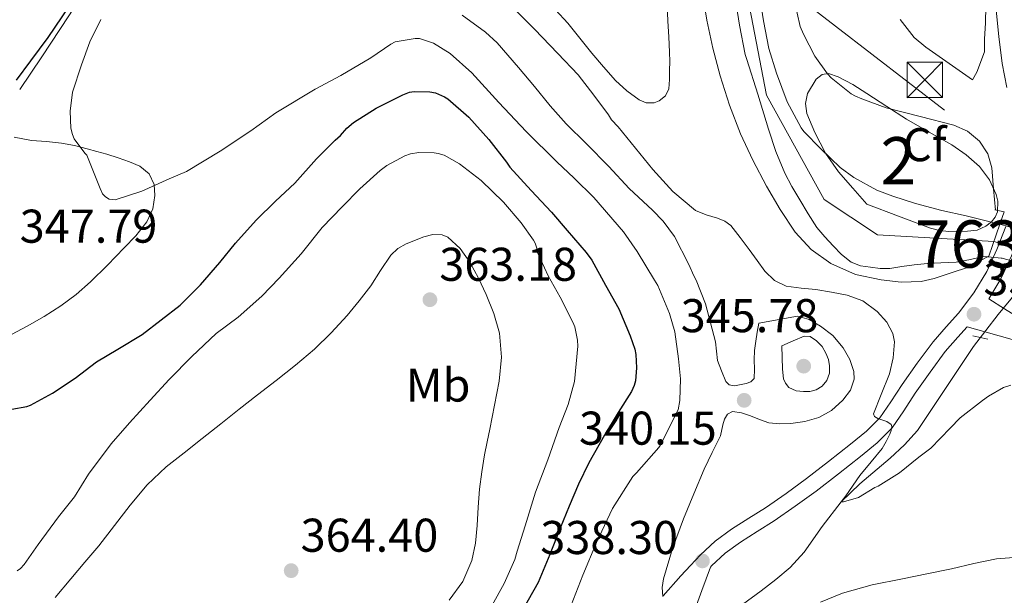
# Model space of a CAD drawing. Extents: x 594005 to 600901, y 720024 to 724747.
# Drawn here: x 594431 to 594640, y 720641 to 720763 of the extents above; entities that cross this region are included whole.
import ezdxf
from ezdxf.enums import TextEntityAlignment as Align

# ---------------------------------------------------------------- set-up
doc = ezdxf.new("R2010")
doc.units = 0
doc.header["$MEASUREMENT"] = 0
for name, pattern in [('DGN Style 1', [46.564524410000004, 0.07747841000000001, -46.48704600000001]), ('DGN Style 2', [77.47841000000001, 46.48704600000001, -30.991364]), ('DGN Style 3', [108.46977400000002, 77.47841000000001, -30.991364]), ('DGN Style 4', [124.04293441000002, 61.98272800000001, -30.991364, 0.07747841000000001, -30.991364]), ('DGN Style 5', [54.234887, 23.243523, -30.991364]), ('DGN Style 7', [154.95682000000002, 69.73056900000002, -30.991364, 23.243523, -30.991364])]:
    doc.linetypes.add(name, pattern=pattern)
for name, color, linetype in [('Nivel 11', 7, 'Continuous'), ('Nivel 16', 7, 'Continuous'), ('Nivel 21', 7, 'Continuous'), ('Nivel 22', 7, 'Continuous'), ('Nivel 23', 7, 'Continuous'), ('Nivel 32', 7, 'Continuous'), ('Nivel 35', 7, 'Continuous'), ('Nivel 36', 7, 'Continuous'), ('Nivel 37', 7, 'Continuous'), ('Nivel 4', 7, 'Continuous'), ('Nivel 41', 7, 'Continuous'), ('Nivel 48', 7, 'Continuous'), ('Nivel 5', 7, 'Continuous'), ('Nivel 51', 7, 'Continuous'), ('Nivel 57', 7, 'Continuous'), ('Nivel 7', 7, 'Continuous')]:
    doc.layers.add(name, color=color, linetype=linetype)
doc.styles.add('Style-arial', font='arial.shx', dxfattribs={"bigfont": 'arialbig.shx'})
doc.styles.add('Style-arialn', font='arialn.shx', dxfattribs={"bigfont": 'arialnbig.shx'})

# ---------------------------------------------------------------- blocks, each defined once
blk = doc.blocks.new('5PATER')
at = {"layer": 'Nivel 7', "linetype": 'Continuous', "lineweight": 0}
h = blk.add_hatch(color=53, dxfattribs=at)
edge = h.paths.add_edge_path()
edge.add_ellipse((0, 0), major_axis=(-1.095731442945027, -1.110710700472634), ratio=0.9994222409660316, start_angle=0, end_angle=360)
blk = doc.blocks.new('5TME')
at = {"layer": 'Nivel 32', "color": 7, "linetype": 'Continuous', "lineweight": 0}
for p, q in [((-3.75, 3.75), (3.75, -3.75)), ((3.722999999998137, 3.776000000070781), (-3.716000000014901, -3.783999999985099))]:
    blk.add_line(p, q, dxfattribs=at)
at = {"layer": 'Nivel 32', "color": 7, "linetype": 'Continuous', "lineweight": 0, "flags": 128}
blk.add_lwpolyline([(-3.75, -3.75), (3.75, -3.75), (3.75, 3.75), (-3.75, 3.75), (-3.716000000014901, -3.783999999985099)], dxfattribs=at)

msp = doc.modelspace()

# ---------------------------------------------------------------- linework, layer by layer
at = {"layer": 'Nivel 11', "color": 142, "linetype": 'Continuous', "lineweight": 13}
for points in [[(594582.898, 720767.659, 328.571), (594583.79, 720761.8300000001, 328.555), (594585.014, 720755.642, 328.555), (594585.3459999999, 720754.5490000001, 328.555), (594587.666, 720747.1880000001, 328.465), (594589.9850000001, 720739.8260000001, 328.395), (594591.5279999999, 720735.1140000001, 328.389), (594593.3929999999, 720730.514, 328.395), (594594.929, 720727.6599999999, 328.395), (594596.5930000001, 720724.882, 328.395), (594598.3530000001, 720721.9269999999, 328.395), (594600.209, 720719.0260000001, 328.395), (594601.862, 720717.01, 328.395), (594603.6810000001, 720715.122, 328.395), (594605.4410000001, 720713.3030000001, 328.395), (594607.4569999999, 720711.6980000001, 328.395), (594609.435, 720710.908, 328.395), (594611.521, 720710.578, 328.395), (594613.604, 720710.341, 328.395), (594615.6810000001, 720710.338, 328.395), (594618.2220000001, 720710.72, 328.395), (594620.7690000001, 720711.1059999999, 328.395), (594623.6070000001, 720711.3670000001, 328.395), (594626.449, 720711.554, 328.395), (594629.6610000001, 720711.6599999999, 328.395), (594632.6950000001, 720712.206, 328.395), (594635.4310000001, 720712.862, 328.395), (594636.327, 720712.774, 328.395)], [(594587.9850000001, 720768.578, 328.571), (594588.881, 720762.7220000001, 328.555), (594590.033, 720756.898, 328.555), (594591.6329999999, 720751.6340000001, 328.555), (594593.9210000001, 720745.5860000001, 328.555), (594596.8489999999, 720740.0819999999, 328.555), (594597.4569999999, 720739.298, 328.555), (594601.0090000001, 720735.6499999999, 328.555), (594605.105, 720731.7139999999, 328.555), (594608.0490000001, 720729.5700000001, 328.555), (594612.913, 720726.9299999999, 328.555), (594616.273, 720725.618, 328.555), (594621.057, 720724.1140000001, 328.555), (594626.625, 720722.594, 328.555), (594631.8090000001, 720721.49, 328.555), (594637.4890000001, 720720.0819999999, 328.555), (594638.959, 720719.6810000001, 328.547)]]:
    msp.add_polyline3d(points, dxfattribs=at)
at = {"layer": 'Nivel 11', "color": 142, "linetype": 'DGN Style 3', "lineweight": 13}
msp.add_polyline3d([(594584.4199999999, 720639.1880000001, 338.924), (594588.4070000001, 720642.071, 338.152), (594591.5149999999, 720644.4890000001, 337.81), (594594.5349999999, 720647.047, 337.464), (594597.5260000001, 720650.304, 336.878), (594601.3570000001, 720655.6969999999, 335.828), (594605.3589999999, 720660.9340000001, 335), (594609.325, 720664.77, 334.625), (594615.7110000001, 720670.1799999999, 334.244), (594618.767, 720673.0020000001, 334.045), (594621.527, 720676.071, 333.784), (594627.466, 720684.913, 332.936), (594633.3670000001, 720693.8470000001, 332.024), (594638.618, 720700.5689999999, 331.713), (594641.2420000001, 720703.8200000001, 331.239), (594643.77, 720706.868, 330), (594644.8899999999, 720708.196, 329.198), (594646.0079999999, 720709.5249999999, 328.395)], dxfattribs=at)
at = {"layer": 'Nivel 16', "color": 1, "linetype": 'Continuous', "lineweight": 13}
msp.add_polyline3d([(594431.463, 720748.19, 350.844), (594436.119, 720755.102, 350.908), (594441.8470000001, 720763.774, 350.444), (594447.111, 720772.0460000001, 350.14), (594451.415, 720780.99, 350.204), (594455.223, 720789.7579999999, 349.74), (594457.047, 720798.4299999999, 349.628), (594457.415, 720807.646, 349.644), (594456.0390000001, 720816.094, 349.756), (594451.591, 720824.158, 350.94), (594446.0549999999, 720830.3659999999, 351.58), (594439.7990000001, 720836.318, 352.54), (594433.8470000001, 720842.5260000001, 353.18), (594428.0549999999, 720850.03, 353.18), (594420.663, 720858.75, 352.86), (594410.7590000001, 720870.206, 353.34), (594399.1429999999, 720881.246, 352.684), (594388.743, 720887.4380000001, 352.492), (594378.5830000001, 720892.558, 352.3), (594369.175, 720896.942, 351.516), (594362.567, 720900.7660000001, 351.404), (594355.831, 720902.494, 349.98), (594346.9029999999, 720904.702, 349.916), (594340.0390000001, 720907.534, 349.564)], dxfattribs=at)
at = {"layer": 'Nivel 21', "color": 1, "linetype": 'Continuous', "lineweight": 0, "extrusion": (-0.318198368411039, 0.1181510453850199, 0.9406328342211852), "elevation": -103747.8421444276, "flags": 128}
msp.add_lwpolyline([(-882637.3602803531, 288484.4695712775), (-882637.6403402756, 288486.5908007416), (-882634.8630119297, 288486.6438314782)], dxfattribs=at)
at = {"layer": 'Nivel 21', "color": 1, "linetype": 'Continuous', "lineweight": 0, "extrusion": (-0.2538216582393616, 0.09560713621277739, 0.9625143330433121), "elevation": -81707.53449266535, "flags": 128}
msp.add_lwpolyline([(-884066.1652300719, 291175.8130844454), (-884058.9913071718, 291175.98268169), (-884058.7737980704, 291175.7835892726)], dxfattribs=at)
at = {"layer": 'Nivel 21', "color": 1, "linetype": 'Continuous', "lineweight": 0, "extrusion": (-0.1605013207622646, -0.08550343087880642, 0.9833252205356688), "elevation": -156737.6789653181, "flags": 128}
msp.add_lwpolyline([(-356501.8379716646, 849328.624965881), (-356501.8379716645, 849323.5550132184)], dxfattribs=at)
at = {"layer": 'Nivel 21', "color": 1, "linetype": 'DGN Style 2', "lineweight": 0, "extrusion": (0.09167649556257783, -0.02104817500161225, 0.9955663687019898), "elevation": 39675.76028398453, "flags": 128}
msp.add_lwpolyline([(835481.6951377364, -416398.6823261171), (835481.6951377364, -416401.9142469082)], dxfattribs=at)
at = {"layer": 'Nivel 21', "color": 7, "linetype": 'DGN Style 3', "lineweight": 0}
for points in [[(594639.9340000001, 720936.5900000001, 331.323), (594639.521, 720918.9029999999, 331.536), (594639.0079999999, 720901.1259999999, 331.723), (594638.558, 720877.935, 331.685), (594638.111, 720854.7660000001, 331.547), (594637.6499999999, 720830.4680000001, 331.3), (594637.1980000001, 720806.1229999999, 331.083), (594637.226, 720789.189, 331.024), (594637.6810000001, 720772.2550000001, 331.019), (594637.854, 720768.6470000001, 331.027), (594638.1300000001, 720765.02, 331.035), (594638.7309999999, 720759.406, 331.029), (594639.4650000001, 720753.7309999999, 331.035), (594640.4569999999, 720748.6240000001, 331.082)], [(594640.2380000001, 720719.2050000001, 331.1), (594638.3160000001, 720714.3330000001, 331.256), (594636.206, 720709.699, 331.612), (594633.463, 720705.159, 331.917), (594630.1810000001, 720700.9010000001, 332.236), (594627.548, 720697.973, 332.513), (594624.8, 720694.824, 332.86), (594621.4639999999, 720690.314, 333.546), (594618.2380000001, 720685.7849999999, 334.22), (594615.8559999999, 720682.0700000001, 334.584)], [(594632.0160000001, 720697.9569999999, 332.311), (594638.8200000001, 720696.0419999999, 332.394), (594645.6229999999, 720694.1259999999, 332.476), (594657.4480000001, 720690.54, 332.67), (594669.1429999999, 720686.494, 332.876), (594678.449, 720682.557, 332.916), (594687.4469999999, 720677.9340000001, 332.924), (594695.8090000001, 720673.1950000001, 333.012), (594704.0390000001, 720668.254, 333.356), (594708.71, 720665.307, 333.709), (594713.2550000001, 720662.1740000001, 334.076), (594716.4720000001, 720659.5560000001, 334.385), (594719.4950000001, 720656.702, 334.636), (594722.94, 720653.1669999999, 334.76), (594726.2150000001, 720649.47, 334.844), (594729.7679999999, 720645.0050000001, 334.972), (594733.0630000001, 720640.3500000001, 335.1)], [(594615.8559999999, 720682.0700000001, 334.584), (594613.564, 720678.7479999999, 334.908), (594610.7080000001, 720675.8910000001, 335.199), (594607.327, 720673.155, 335.5), (594602.6969999999, 720669.4569999999, 336.032), (594598.03, 720665.869, 336.572), (594593.683, 720662.723, 336.955), (594589.3, 720659.672, 337.292), (594585.8030000001, 720657.463, 337.455), (594582.1340000001, 720655.1570000001, 337.676), (594578.6939999999, 720652.638, 338.052), (594575.5549999999, 720649.7509999999, 338.46), (594573.436, 720647.4550000001, 338.77), (594571.425, 720645.243, 339.084), (594567.669, 720641.078, 339.731)]]:
    msp.add_polyline3d(points, dxfattribs=at)
at = {"layer": 'Nivel 21', "color": 7, "linetype": 'Continuous', "lineweight": 0}
for points in [[(594645.0619999999, 720750.104, 330.794), (594645.1669999999, 720749.5660000001, 331.082), (594646.179, 720744.646, 331.143), (594646.4809999999, 720741.3300000001, 331.179), (594646.5930000001, 720734.1939999999, 331.243), (594646.7050000001, 720727.058, 331.307), (594645.0279999999, 720722.5360000001, 331.204), (594643.351, 720718.014, 331.1), (594641.3840000001, 720713.03, 331.256), (594639.159, 720708.142, 331.612), (594636.618, 720703.936, 331.876)], [(594636.618, 720703.936, 331.876), (594639.905, 720701.763, 332.049), (594643.271, 720699.7420000001, 332.22), (594646.7949999999, 720698.2110000001, 332.379), (594650.396, 720696.828, 332.535), (594658.6740000001, 720694.318, 332.67), (594670.567, 720690.203, 332.876), (594680.132, 720686.156, 332.916), (594689.334, 720681.429, 332.924), (594697.81, 720676.625, 333.012), (594706.121, 720671.6359999999, 333.356), (594710.8970000001, 720668.622, 333.709), (594715.639, 720665.354, 334.076), (594719.092, 720662.544, 334.385), (594722.281, 720659.533, 334.636), (594725.8500000001, 720655.871, 334.76), (594729.257, 720652.024, 334.844), (594732.9450000001, 720647.3900000001, 334.972)], [(594577.6799999999, 720647.139, 338.537), (594577.9110000001, 720647.3900000001, 338.46), (594580.8130000001, 720650.0590000001, 338.052), (594584.007, 720652.398, 337.676), (594587.5789999999, 720654.6429999999, 337.455), (594591.1429999999, 720656.8940000001, 337.292), (594595.612, 720660.006, 336.955), (594600.023, 720663.1980000001, 336.572), (594604.753, 720666.834, 336.032), (594609.415, 720670.558, 335.5), (594612.9410000001, 720673.4110000001, 335.199), (594616.135, 720676.6059999999, 334.908), (594618.631, 720680.2239999999, 334.584), (594620.9990000001, 720683.9180000001, 334.22), (594624.1610000001, 720688.3559999999, 333.546), (594627.399, 720692.7339999999, 332.86), (594630.0419999999, 720695.763, 332.513), (594632.0160000001, 720697.9569999999, 332.311)], [(594563.8219999999, 720606.3019999999, 343.368), (594566.263, 720613.9820000001, 342.396), (594568.868, 720622.372, 341.204), (594571.655, 720630.7180000001, 340.14), (594575.8600000001, 720642.1799999999, 339.021), (594577.6799999999, 720647.139, 338.537)]]:
    msp.add_polyline3d(points, dxfattribs=at)
at = {"layer": 'Nivel 22', "color": 142, "linetype": 'DGN Style 5', "lineweight": 0, "extrusion": (0.03599729078631764, 0.1105268928368627, 0.9932210232450147), "elevation": 101390.6182548252, "flags": 128}
msp.add_lwpolyline([(-342216.5846807555, -863504.6090113355), (-342220.8277589098, -863504.8154787121), (-342222.0172966038, -863504.8412871342)], dxfattribs=at)
at = {"layer": 'Nivel 22', "color": 142, "linetype": 'DGN Style 5', "lineweight": 0, "elevation": 328.395, "flags": 128}
msp.add_lwpolyline([(594636.327, 720712.774), (594639.3640000001, 720712.4750000001), (594641.7350000001, 720711.845)], dxfattribs=at)
at = {"layer": 'Nivel 22', "color": 142, "linetype": 'DGN Style 1', "lineweight": 13}
msp.add_polyline3d([(594641.7350000001, 720711.845, 331.69), (594644.196, 720718.2180000001, 331.24), (594644.196, 720718.2180000001, 328.52), (594643.057, 720718.5619999999, 328.523), (594638.959, 720719.6810000001, 328.547), (594638.959, 720719.6810000001, 331.182), (594636.5830000001, 720712.9099999999, 331.228), (594636.327, 720712.774, 331.174), (594636.327, 720712.774, 328.395), (594639.3640000001, 720712.4750000001, 328.395)], close=True, dxfattribs=at)
at = {"layer": 'Nivel 23', "color": 70, "linetype": 'DGN Style 4', "lineweight": 0}
msp.add_polyline3d([(594582.645, 720782.784, 330.506), (594589.55, 720747.0290000001, 330.629), (594601.717, 720724.898, 330.546), (594613.054, 720717.429, 330.546), (594637.6640000001, 720716.0460000001, 331.216), (594661.4439999999, 720709.683, 329.809)], dxfattribs=at)
at = {"layer": 'Nivel 32', "color": 6, "linetype": 'DGN Style 7', "lineweight": 0}
msp.add_polyline3d([(594051.811, 721177.449, 337.61), (594108.0930000001, 721136.2180000001, 344.922), (594198.8470000001, 721069.8090000001, 339.374), (594294.077, 720999.8700000001, 334.717), (594409.273, 720911.2339999999, 335.297), (594492.372, 720848.203, 334.626), (594572.0279999999, 720786.4169999999, 330.445), (594661.7820000001, 720717.196, 329.959), (594760.3400000001, 720644.098, 333.342), (594861.1910000001, 720570.5090000001, 332.071), (594960.5190000001, 720496.398, 329.417), (595040.27, 720439.7110000001, 330.096), (595194.2080000001, 720320.81, 337.8), (595260.304, 720270.6370000001, 349.516), (595359.4890000001, 720199.074, 358.886), (595405.9110000001, 720042.7180000001, 342.655)], dxfattribs=at)
at = {"layer": 'Nivel 35', "color": 92, "linetype": 'DGN Style 3', "lineweight": 0}
for points in [[(594636.007, 720765.774, 334.364), (594635.8910000001, 720762.325, 334.386), (594635.6869999999, 720758.878, 334.428), (594635.659, 720756.1510000001, 334.355), (594634.087, 720751.9099999999, 334.452), (594633.1270000001, 720750.2220000001, 334.556), (594628.183, 720753.686, 334.764), (594623.2390000001, 720757.1499999999, 334.972), (594620.817, 720759.213, 335.046), (594617.852, 720763.024, 335.058)], [(594610.791, 720723.95, 335.468), (594607.783, 720727.358, 335.38), (594604.7749999999, 720730.7660000001, 335.292), (594602.03, 720734.763, 335.437), (594599.7509999999, 720739.102, 335.564), (594598.0490000001, 720743.155, 335.418), (594597.774, 720745.28, 335.326), (594598.2150000001, 720747.342, 335.228), (594600.0860000001, 720750.365, 335.066), (594601.328, 720751.389, 334.984), (594602.663, 720751.598, 334.908), (594604.702, 720750.902, 334.851), (594607.7930000001, 720749.267, 334.859), (594610.791, 720747.3740000001, 334.828), (594614.986, 720744.6259999999, 334.45), (594619.1910000001, 720741.9180000001, 334.092), (594623.959, 720739.1780000001, 334.127), (594628.7590000001, 720736.462, 334.156), (594631.7820000001, 720734.375, 334.032), (594634.615, 720731.8859999999, 333.916), (594636.7339999999, 720729.0889999999, 333.848), (594638.135, 720726.014, 333.804), (594638.507, 720724.601, 333.798), (594638.416, 720722.3130000001, 333.802), (594637.9750000001, 720721.21, 333.81), (594637.2069999999, 720720.206, 333.82), (594636.0050000001, 720719.25, 333.841), (594634.1100000001, 720718.46, 333.888), (594632.119, 720718.19, 333.932), (594628.1229999999, 720718.128, 333.826), (594626.1429999999, 720718.3470000001, 333.791), (594624.247, 720718.862, 333.9), (594617.5190000001, 720721.406, 334.684), (594610.791, 720723.95, 335.468)]]:
    msp.add_polyline3d(points, dxfattribs=at)
at = {"layer": 'Nivel 36', "color": 92, "linetype": 'Continuous', "lineweight": 0}
for points in [[(594568.5190000001, 720766.102, 331.289), (594568.6470000001, 720762.638, 331.228), (594568.8300000001, 720759.358, 331.218), (594569.0149999999, 720756.078, 331.228), (594569.044, 720754.1669999999, 331.25), (594569.031, 720752.254, 331.292), (594568.99, 720750.2919999999, 331.404), (594568.8230000001, 720748.334, 331.5), (594568.1229999999, 720746.902, 331.501), (594566.807, 720745.8219999999, 331.5), (594565.7760000001, 720745.405, 331.509), (594564.0900000001, 720745.3870000001, 331.525), (594562.567, 720745.9979999999, 331.532), (594559.9340000001, 720747.8970000001, 331.504), (594557.5590000001, 720750.1100000001, 331.468), (594555.0220000001, 720752.9850000001, 331.453), (594552.551, 720755.902, 331.452), (594550.041, 720759.0930000001, 331.488), (594547.4950000001, 720762.254, 331.58), (594544.888, 720765.0989999999, 331.76)], [(594430.271, 720738.132, 348.815), (594433.943, 720737.422, 348.492), (594437.119, 720737.1880000001, 348.02), (594440.2949999999, 720736.878, 347.436), (594443.0160000001, 720736.3230000001, 346.807), (594445.703, 720735.646, 346.22), (594447.7660000001, 720735.0889999999, 345.997), (594449.831, 720734.51, 345.932), (594452.271, 720733.7490000001, 345.936), (594454.6950000001, 720732.9099999999, 345.932), (594456.8770000001, 720731.996, 345.908), (594458.8230000001, 720730.334, 345.884), (594459.9010000001, 720728.077, 345.859), (594460.007, 720725.8060000001, 345.836), (594459.578, 720722.9680000001, 345.938), (594458.3430000001, 720720.19, 346.108), (594456.013, 720717.2660000001, 346.244), (594453.5590000001, 720714.702, 346.38), (594450.0249999999, 720711.038, 346.607), (594446.4070000001, 720707.47, 346.876), (594443.372, 720704.815, 347.319), (594440.119, 720702.4140000001, 347.804), (594436.585, 720700.1869999999, 347.818), (594432.967, 720698.1259999999, 347.916), (594429.6529999999, 720696.3470000001, 348.377)]]:
    msp.add_polyline3d(points, dxfattribs=at)
at = {"layer": 'Nivel 4', "color": 30, "linetype": 'Continuous', "lineweight": 30, "elevation": 350, "flags": 128}
for points in [[(594430.5109999999, 720849.5419999999), (594433.983, 720845.078), (594437.311, 720841.1740000001), (594440.895, 720837.078), (594444.527, 720833.2860000001), (594445.327, 720832.182), (594447.6470000001, 720827.398), (594449.9510000001, 720820.246), (594450.271, 720818.902), (594450.815, 720812.2779999999), (594451.023, 720807.2380000001), (594451.1510000001, 720804.95), (594451.3589999999, 720798.7579999999), (594451.487, 720794.422), (594450.8470000001, 720788.0220000001), (594449.7590000001, 720783.1100000001), (594447.855, 720777.2380000001), (594445.807, 720772.406), (594443.327, 720768.054), (594440.335, 720763.622), (594437.375, 720759.2380000001), (594433.727, 720754.294), (594430.655, 720750.166)], [(594429.743, 720680.55), (594432.9269999999, 720681.1100000001), (594433.7110000001, 720681.3659999999), (594438.3670000001, 720683.9580000001), (594443.1510000001, 720687.094), (594447.6470000001, 720690.55), (594452.1910000001, 720693.27), (594457.3430000001, 720696.3740000001), (594461.3910000001, 720699.446), (594465.375, 720702.534), (594469.7110000001, 720706.838), (594473.791, 720711.622), (594477.1030000001, 720715.702), (594481.503, 720720.55), (594485.567, 720724.598), (594489.679, 720728.3900000001), (594494.2550000001, 720733.558), (594498.2069999999, 720737.494), (594499.327, 720738.47), (594500.6869999999, 720740.0220000001), (594502.0630000001, 720741.206), (594506.8630000001, 720744.2620000001), (594512.5590000001, 720747.094), (594513.9510000001, 720747.638), (594514.9110000001, 720747.7660000001), (594518.223, 720747.702), (594519.487, 720747.494), (594521.3430000001, 720746.646), (594522.0630000001, 720746.1980000001), (594526.5109999999, 720742.3740000001), (594530.767, 720737.622), (594534.5109999999, 720732.8219999999), (594535.2150000001, 720731.7660000001), (594539.727, 720726.838), (594544.031, 720722.2620000001), (594547.311, 720718.342), (594551.327, 720713.7339999999)], [(594551.327, 720713.7339999999), (594552.527, 720712.118), (594555.439, 720706.79), (594558.2550000001, 720701.7820000001), (594560.6869999999, 720696.0860000001), (594561.663, 720693.2380000001), (594561.871, 720692.102), (594562.031, 720689.27), (594561.7749999999, 720686.534), (594561.503, 720685.558), (594560.959, 720684.2620000001), (594558.159, 720679.878), (594555.2150000001, 720675.0619999999), (594551.919, 720669.2220000001), (594549.727, 720664.662), (594547.7749999999, 720660.0220000001), (594545.8230000001, 720655.382), (594543.679, 720649.7820000001), (594541.1669999999, 720643.878), (594537.871, 720637.99)]]:
    msp.add_lwpolyline(points, dxfattribs=at)
at = {"layer": 'Nivel 5', "color": 30, "linetype": 'Continuous', "lineweight": 0, "flags": 128}
for points, elevation in [([(594632.304, 720710.631), (594628.6229999999, 720709.3900000001), (594625.0390000001, 720708.182), (594622.308, 720707.564), (594618.0530000001, 720707.456), (594613.807, 720707.8940000001), (594608.3640000001, 720709.0830000001), (594603.135, 720711.4140000001), (594598.9680000001, 720714.3630000001), (594595.5989999999, 720718.038), (594592.402, 720722.801), (594589.551, 720727.7339999999), (594586.659, 720733.2220000001), (594584.031, 720738.838), (594581.7220000001, 720744.923), (594579.7590000001, 720751.1259999999), (594578.1499999999, 720756.96), (594576.879, 720762.8700000001), (594575.8670000001, 720769.615)], 330), ([(594595.375, 720767.2220000001), (594596.6869999999, 720761.5260000001), (594597.375, 720759.926), (594599.791, 720755.2860000001), (594602.4469999999, 720751.5260000001), (594603.2150000001, 720750.71), (594607.4709999999, 720747.2860000001), (594608.351, 720746.774), (594609.7110000001, 720746.2139999999), (594614.8470000001, 720744.342), (594622.0390000001, 720742.486), (594629.2309999999, 720740.6300000001), (594632.1259999999, 720739.3900000001), (594634.639, 720737.2380000001), (594636.419, 720734.557), (594637.2150000001, 720731.6059999999), (594637.631, 720727.19), (594638.0530000001, 720722.703)], 330), ([(594536.767, 720764.6780000001), (594540.3829999999, 720760.966), (594545.3589999999, 720755.8459999999), (594549.663, 720751.318), (594552.943, 720747.014), (594556.0789999999, 720742.838), (594556.7509999999, 720741.7820000001), (594558.111, 720740.2779999999), (594561.807, 720735.7820000001), (594565.503, 720731.2860000001), (594569.689, 720726.6270000001), (594574.527, 720722.598), (594576.7890000001, 720721.7010000001), (594579.135, 720720.9979999999), (594580.685, 720720.3489999999), (594582.0149999999, 720719.398), (594583.9809999999, 720716.872), (594585.871, 720714.31), (594587.5360000001, 720712.03), (594589.2150000001, 720709.75), (594591.202, 720707.7620000001), (594593.7110000001, 720706.598), (594596.8459999999, 720706.1810000001), (594599.983, 720705.8459999999), (594603.315, 720705.3189999999), (594606.639, 720704.6939999999), (594609.962, 720703.4450000001), (594612.9909999999, 720701.19), (594614.98, 720698.977), (594616.273, 720696.5460000001), (594616.639, 720694.8060000001), (594616.362, 720691.4070000001), (594615.551, 720688.006), (594613.807, 720683.6869999999), (594612.1910000001, 720679.574), (594612.388, 720678.996), (594613.091, 720678.5789999999), (594615.0390000001, 720677.9110000001), (594615.9569999999, 720677.334), (594616.0789999999, 720676.8700000001), (594615.913, 720676.064), (594615.615, 720675.254), (594614.906, 720673.6950000001), (594614.031, 720672.246), (594611.679, 720669.3900000001), (594609.327, 720666.534), (594606.3030000001, 720662.1980000001), (594605.3589999999, 720660.9340000001), (594605.871, 720660.9340000001), (594609.007, 720661.862), (594612.463, 720663.942), (594613.1510000001, 720664.246), (594617.663, 720667.078), (594621.8230000001, 720670.3900000001), (594624.351, 720672.2779999999), (594628.4310000001, 720676.5020000001), (594630.5109999999, 720678.726), (594635.2790000001, 720682.406), (594636.5109999999, 720683.334), (594639.727, 720685.1100000001), (594641.247, 720685.622)], 335), ([(594448.591, 720763.014), (594446.287, 720758.2620000001), (594444.5109999999, 720753.462), (594442.575, 720747.6699999999), (594442.111, 720743.622), (594442.2390000001, 720740.054), (594442.575, 720738.6780000001), (594442.959, 720737.7339999999), (594445.2309999999, 720734.71), (594445.631, 720734.3260000001), (594448.4310000001, 720727.2380000001), (594448.959, 720726.118), (594449.5989999999, 720725.462), (594450.3829999999, 720725.014), (594451.6470000001, 720724.854), (594457.2949999999, 720726.6939999999), (594463.0390000001, 720729.318), (594466.719, 720730.854), (594473.871, 720735.19), (594480.351, 720739.4299999999), (594485.679, 720743.27), (594493.9510000001, 720748.246), (594499.4070000001, 720751.158), (594505.7749999999, 720754.9180000001), (594510.0149999999, 720757.7820000001), (594510.895, 720758.31), (594515.1510000001, 720759.03), (594516.031, 720759.03), (594519.023, 720758.006), (594522.5430000001, 720755.8300000001), (594527.119, 720751.7180000001), (594532.8470000001, 720745.4780000001), (594538.6710000001, 720739.2860000001), (594545.135, 720732.9180000001), (594548.8470000001, 720729.4299999999), (594552.9750000001, 720725.318), (594559.263, 720718.054), (594562.175, 720713.942), (594565.8230000001, 720707.862), (594566.4950000001, 720706.71), (594568.9909999999, 720700.774), (594570.1270000001, 720696.9340000001), (594570.9110000001, 720691.1740000001), (594571.2949999999, 720686.966), (594571.1510000001, 720682.3740000001), (594570.815, 720680.4380000001), (594567.0549999999, 720672.8700000001), (594566.767, 720672.422), (594562.0149999999, 720667.1100000001), (594561.247, 720666.31), (594556.959, 720659.5419999999), (594553.567, 720652.3260000001), (594550.639, 720645.4140000001), (594547.7110000001, 720637.8300000001)], 345), ([(594525.1030000001, 720763.9580000001), (594530.0149999999, 720760.31), (594532.5109999999, 720758.102), (594537.023, 720752.854), (594540.415, 720748.8219999999), (594543.743, 720744.7579999999), (594547.1030000001, 720740.9180000001), (594551.423, 720736.71), (594556.175, 720731.878), (594560.479, 720727.2380000001), (594565.423, 720722.6780000001), (594567.631, 720720.3740000001), (594570.0789999999, 720717.0619999999), (594573.119, 720711.19), (594574.1270000001, 720708.7579999999), (594574.655, 720707.862), (594576.6229999999, 720702.854), (594577.9990000001, 720697.462), (594578.7350000001, 720694.774), (594579.183, 720690.8859999999), (594580.0390000001, 720688.6300000001), (594580.895, 720686.3740000001), (594581.6000000001, 720685.672), (594582.7509999999, 720685.4850000001), (594585.2309999999, 720685.9580000001), (594586.217, 720686.3260000001), (594586.895, 720687.03), (594587.006, 720689.007), (594586.895, 720690.9820000001), (594587.0290000001, 720692.9550000001), (594587.247, 720694.9180000001), (594587.567, 720696.8219999999), (594587.8870000001, 720698.726), (594596.0789999999, 720700.2620000001), (594598.5989999999, 720699.5009999999), (594600.9750000001, 720698.1499999999), (594603.5630000001, 720696.1259999999), (594605.743, 720693.5260000001), (594607.1910000001, 720691.0619999999), (594607.9990000001, 720688.533), (594608.0630000001, 720686.8859999999), (594607.31, 720684.6059999999), (594605.7110000001, 720682.422), (594603.321, 720680.26), (594600.6070000001, 720678.8219999999), (594597.675, 720677.9469999999), (594594.703, 720677.51), (594592.361, 720677.4240000001), (594590.031, 720677.6540000001), (594588.081, 720678.3430000001), (594586.175, 720679.142), (594584.2749999999, 720679.8030000001), (594582.3430000001, 720680.0460000001), (594581.263, 720679.4780000001), (594580.6089999999, 720678.425), (594580.3160000001, 720677.2509999999), (594579.7749999999, 720674.902), (594578.0490000001, 720671.395), (594576.3670000001, 720667.862), (594574.1240000001, 720662.628), (594571.9510000001, 720657.3500000001), (594569.6030000001, 720651.0449999999), (594567.6950000001, 720644.646), (594567.4469999999, 720642.8130000001), (594567.558, 720640.9340000001)], 340), ([(594430.9110000001, 720646.342), (594431.615, 720646.8060000001), (594432.3829999999, 720647.6540000001), (594435.2949999999, 720651.8940000001), (594439.5989999999, 720657.7339999999), (594443.0390000001, 720662.006), (594446.0149999999, 720666.8060000001), (594450.767, 720673.2220000001), (594454.655, 720677.686), (594459.071, 720682.4380000001), (594463.0390000001, 720686.838), (594467.8389999999, 720691.702), (594473.023, 720696.534), (594477.663, 720699.99), (594482.6869999999, 720704.5020000001), (594486.3829999999, 720708.2779999999), (594491.023, 720713.462), (594495.423, 720718.966), (594499.6950000001, 720723.398), (594503.4550000001, 720727.1740000001), (594507.727, 720731.0619999999), (594509.1669999999, 720732.102), (594512.9909999999, 720734.166), (594514.175, 720734.598)], 355), ([(594514.175, 720734.598), (594515.935, 720734.902), (594519.1510000001, 720734.8219999999), (594520.047, 720734.6780000001), (594521.311, 720734.294), (594524.527, 720732.4539999999), (594529.1510000001, 720728.9180000001), (594533.855, 720724.342), (594537.5989999999, 720719.9580000001), (594540.2069999999, 720716.294), (594540.527, 720715.686), (594540.9110000001, 720714.6140000001), (594540.959, 720713.878), (594543.2790000001, 720708.8060000001), (594545.8230000001, 720704.23), (594548.5109999999, 720698.9979999999), (594548.959, 720697.942), (594549.551, 720695.1259999999), (594549.5989999999, 720693.9099999999), (594548.8630000001, 720686.3740000001), (594547.5190000001, 720681.5260000001), (594545.663, 720676.662), (594543.263, 720669.862), (594540.6229999999, 720662.966), (594538.4469999999, 720655.8940000001), (594536.767, 720650.486), (594536.2550000001, 720648.7420000001), (594533.983, 720643.6540000001), (594531.423, 720639.0460000001)], 355), ([(594438.933, 720640.669), (594442.2390000001, 720644.646), (594445.2010000001, 720648.1410000001), (594448.159, 720651.638), (594451.494, 720655.9340000001), (594454.7990000001, 720660.2620000001), (594458.3899999999, 720664.504), (594462.399, 720668.3260000001), (594466.229, 720671.324), (594470.0630000001, 720674.31), (594473.9650000001, 720677.425), (594477.871, 720680.534), (594481.7779999999, 720683.5730000001), (594485.6950000001, 720686.598), (594489.79, 720689.875), (594493.807, 720693.254), (594497.3899999999, 720696.675), (594500.7350000001, 720700.342), (594503.308, 720703.4569999999), (594505.7749999999, 720706.646), (594507.834, 720709.8910000001), (594510.0149999999, 720713.158), (594511.5090000001, 720714.541), (594513.24, 720715.5700000001), (594516.9909999999, 720717.03), (594518.9029999999, 720717.513), (594520.871, 720717.473), (594522.0630000001, 720716.966), (594524.702, 720714.584), (594526.703, 720711.686), (594528.5490000001, 720708.2930000001), (594530.1910000001, 720704.8060000001), (594531.8219999999, 720700.7860000001), (594532.9909999999, 720696.646), (594533.4340000001, 720691.56), (594532.9110000001, 720686.486), (594531.9199999999, 720681.4140000001), (594530.9269999999, 720676.342), (594530.3910000001, 720673.6140000001), (594529.855, 720670.8859999999), (594529.2380000001, 720667.256), (594528.7509999999, 720663.6059999999), (594528.486, 720659.787), (594528.3030000001, 720655.9580000001), (594527.8940000001, 720652.2220000001), (594527.135, 720648.5179999999), (594525.236, 720644.0800000001), (594522.3670000001, 720640.1499999999)], 360), ([(594592.815, 720693.9580000001), (594592.879, 720691.486), (594592.943, 720689.014), (594593.1599999999, 720687.006), (594593.5549999999, 720686.05), (594594.287, 720685.142), (594595.8030000001, 720684.3999999999), (594597.375, 720684.31), (594598.712, 720684.324), (594600.047, 720684.646), (594601.3530000001, 720685.4340000001), (594602.335, 720686.646), (594602.8729999999, 720688.183), (594602.895, 720689.7180000001), (594602.639, 720691.0760000001), (594602.1270000001, 720692.422), (594601.3030000001, 720693.8260000001), (594600.111, 720695.03), (594598.8060000001, 720695.915), (594597.503, 720696.0220000001), (594595.159, 720694.99), (594592.815, 720693.9580000001)], 345), ([(594601, 720639.6969999999), (594605.5989999999, 720641.622), (594611.8859999999, 720643.3759999999), (594618.3030000001, 720644.6300000001), (594623.5109999999, 720645.702), (594628.719, 720646.774), (594633.4650000001, 720647.8970000001), (594638.2550000001, 720648.902), (594643.7220000001, 720649.291)], 340)]:
    msp.add_lwpolyline(points, dxfattribs=dict(at, elevation=elevation))
at = {"layer": 'Nivel 51', "color": 143, "linetype": 'Continuous', "lineweight": 13}
msp.add_polyline3d([(594582.898, 720767.659, 328.571), (594583.79, 720761.8300000001, 328.555), (594585.014, 720755.642, 328.555), (594585.3459999999, 720754.5490000001, 328.555), (594587.666, 720747.1880000001, 328.465), (594589.9850000001, 720739.8260000001, 328.395), (594591.5279999999, 720735.1140000001, 328.389), (594593.3929999999, 720730.514, 328.395), (594594.929, 720727.6599999999, 328.395), (594596.5930000001, 720724.882, 328.395), (594598.3530000001, 720721.9269999999, 328.395), (594600.209, 720719.0260000001, 328.395), (594601.862, 720717.01, 328.395), (594603.6810000001, 720715.122, 328.395), (594605.4410000001, 720713.3030000001, 328.395), (594607.4569999999, 720711.6980000001, 328.395), (594609.435, 720710.908, 328.395), (594611.521, 720710.578, 328.395), (594613.604, 720710.341, 328.395), (594615.6810000001, 720710.338, 328.395), (594618.2220000001, 720710.72, 328.395), (594620.7690000001, 720711.1059999999, 328.395), (594623.6070000001, 720711.3670000001, 328.395), (594626.449, 720711.554, 328.395), (594629.6610000001, 720711.6599999999, 328.395), (594632.6950000001, 720712.206, 328.395), (594635.4310000001, 720712.862, 328.395), (594636.327, 720712.774, 328.395), (594636.327, 720712.774, 331.174), (594636.5830000001, 720712.9099999999, 331.228), (594638.959, 720719.6810000001, 331.182), (594638.959, 720719.6810000001, 328.547), (594637.4890000001, 720720.0819999999, 328.555), (594631.8090000001, 720721.49, 328.555), (594626.625, 720722.594, 328.555), (594621.057, 720724.1140000001, 328.555), (594616.273, 720725.618, 328.555), (594612.913, 720726.9299999999, 328.555), (594608.0490000001, 720729.5700000001, 328.555), (594605.105, 720731.7139999999, 328.555), (594601.0090000001, 720735.6499999999, 328.555), (594597.4569999999, 720739.298, 328.555), (594596.8489999999, 720740.0819999999, 328.555), (594593.9210000001, 720745.5860000001, 328.555), (594591.6329999999, 720751.6340000001, 328.555), (594590.033, 720756.898, 328.555), (594588.881, 720762.7220000001, 328.555), (594587.9850000001, 720768.578, 328.571)], dxfattribs=at)
at = {"layer": 'Nivel 57', "color": 92, "linetype": 'DGN Style 3', "lineweight": 0}
msp.add_polyline3d([(594617.852, 720763.024, 335.058), (594620.817, 720759.213, 335.046), (594623.2390000001, 720757.1499999999, 334.972), (594628.183, 720753.686, 334.764), (594633.1270000001, 720750.2220000001, 334.556), (594634.087, 720751.9099999999, 334.452), (594635.659, 720756.1510000001, 334.355), (594635.6869999999, 720758.878, 334.428), (594635.8910000001, 720762.325, 334.386), (594636.007, 720765.774, 334.364)], dxfattribs=at)
msp.add_polyline3d([(594610.791, 720723.95, 335.468), (594617.5190000001, 720721.406, 334.684), (594624.247, 720718.862, 333.9), (594626.1429999999, 720718.3470000001, 333.791), (594628.1229999999, 720718.128, 333.826), (594632.119, 720718.19, 333.932), (594634.1100000001, 720718.46, 333.888), (594636.0050000001, 720719.25, 333.841), (594637.2069999999, 720720.206, 333.82), (594637.9750000001, 720721.21, 333.81), (594638.416, 720722.3130000001, 333.802), (594638.507, 720724.601, 333.798), (594638.135, 720726.014, 333.804), (594636.7339999999, 720729.0889999999, 333.848), (594634.615, 720731.8859999999, 333.916), (594631.7820000001, 720734.375, 334.032), (594628.7590000001, 720736.462, 334.156), (594623.959, 720739.1780000001, 334.127), (594619.1910000001, 720741.9180000001, 334.092), (594614.986, 720744.6259999999, 334.45), (594610.791, 720747.3740000001, 334.828), (594607.7930000001, 720749.267, 334.859), (594604.702, 720750.902, 334.851), (594602.663, 720751.598, 334.908), (594601.328, 720751.389, 334.984), (594600.0860000001, 720750.365, 335.066), (594598.2150000001, 720747.342, 335.228), (594597.774, 720745.28, 335.326), (594598.0490000001, 720743.155, 335.418), (594599.7509999999, 720739.102, 335.564), (594602.03, 720734.763, 335.437), (594604.7749999999, 720730.7660000001, 335.292), (594607.783, 720727.358, 335.38)], close=True, dxfattribs=at)

# ---------------------------------------------------------------- block references
at = {"layer": 'Nivel 32', "color": 7, "linetype": 'Continuous', "lineweight": 0}
msp.add_blockref('5TME', (594623.044, 720750.2590000001, 330.357), dxfattribs=at)
at = {"layer": 'Nivel 7', "color": 53, "linetype": 'Continuous', "lineweight": 0}
for p in [(594518.271, 720703.7180000001, 363.184), (594633.4709999999, 720700.646, 332.464), (594597.415, 720689.655, 345.784), (594584.807, 720682.423, 340.152), (594575.9750000001, 720648.439, 338.296), (594488.895, 720646.3740000001, 364.4)]:
    msp.add_blockref('5PATER', p, dxfattribs=at)

# ---------------------------------------------------------------- texts
at = {"layer": 'Nivel 37', "color": 92, "linetype": 'Continuous', "lineweight": 0}
for s, style, p in [('Cf', 'Style-arial', (594623.0307929178, 720736.5330009998, 330.349)), ('Mb', 'Style-arialn', (594520.0128623527, 720685.656001, 362.103))]:
    msp.add_text(s, height=7.000002, dxfattribs=dict(at, style=style)).set_placement(p, align=Align.MIDDLE_CENTER)
at = {"layer": 'Nivel 41', "color": 7, "linetype": 'Continuous', "lineweight": 0, "style": 'Style-arial'}
for s, p in [('347.79', (594431.409, 720715.7820000001, 347.792)), ('363.18', (594520.257, 720707.7180000001, 363.184)), ('332.46', (594635.4569999999, 720704.646, 332.464)), ('345.78', (594571.368, 720696.8430000001, 345.784)), ('340.15', (594549.8400000001, 720673.034, 340.152)), ('364.40', (594490.881, 720650.3740000001, 364.4)), ('338.30', (594541.645, 720649.889, 338.296))]:
    msp.add_text(s, height=7.000002, dxfattribs=at).set_placement(p)
at = {"layer": 'Nivel 48', "color": 92, "linetype": 'Continuous', "lineweight": 0, "style": 'Style-arialn'}
msp.add_text('2', height=10.000002, dxfattribs=at).set_placement((594617.4495904099, 720733.128001, 330.648), align=Align.MIDDLE_CENTER)
at = {"layer": 'Nivel 48', "color": 4, "linetype": 'Continuous', "lineweight": 0, "style": 'Style-arialn'}
msp.add_text('76344', height=10.000002, dxfattribs=at).set_placement((594639.8517296065, 720715.5050009999, 329.315), align=Align.MIDDLE_CENTER)

doc.saveas('drawing.dxf')
